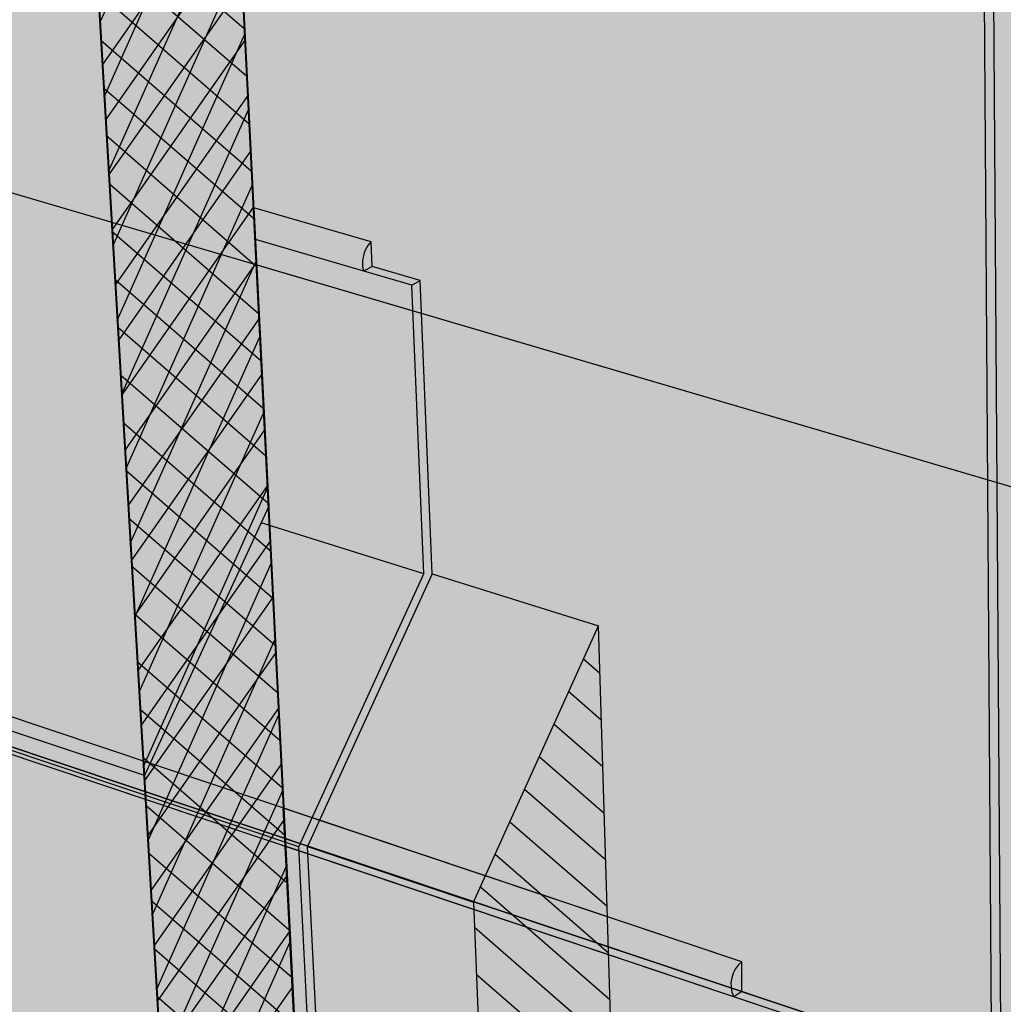
# Model space of a CAD drawing. Units: inches. Extents: x 1572.9 to 1637.7, y 1668.5 to 1742.8.
# Drawn here: x 1601.6 to 1616, y 1703.6 to 1717.9 of the extents above; entities that cross this region are included whole.
import ezdxf

# ---------------------------------------------------------------- set-up
doc = ezdxf.new("R2010")
doc.units = ezdxf.units.IN
doc.header["$MEASUREMENT"] = 0
for name, color, linetype in [('00 STATIC CONTENTS', 7, 'Continuous'), ('81 Masonry', 7, 'Continuous'), ('82 + Insulation Behind Masonry', 7, 'Continuous'), ('820 ++ Redirect Drainage Plane', 7, 'Continuous'), ('83 Panel System', 7, 'Continuous'), ('84 + Insulation Behind Panels', 7, 'Continuous'), ('840 ++  Redirect Drainage Plane', 7, 'Continuous'), ('850 Exterior Insulation and Finish System', 7, 'Continuous'), ('852 Siding', 7, 'Continuous'), ('853 + Insulation Behind Siding', 7, 'Continuous'), ('854 ++   Redirect Drainage Plane', 7, 'Continuous'), ('92 Steel Framing', 7, 'Continuous'), ('93 Wood Framing', 7, 'Continuous')]:
    doc.layers.add(name, color=color, linetype=linetype)
pattern_1 = [(139, (-135.1406732643061, -10.1693819710456), (-0.3280295144952536, -0.377354790111386), [])]
pattern_2 = [(246, (-157.3692788513094, -22.75882816903663), (0.4567727288213005, -0.2033683215379001), [])]

msp = doc.modelspace()

# ---------------------------------------------------------------- hatches: boundary and pattern name
at = {"layer": '00 STATIC CONTENTS'}
h = msp.add_hatch(color=9, dxfattribs=at)
h.dxf.hatch_style = 1
h.paths.add_polyline_path([(1585.052170722371, 1740.911786669468), (1580.714214814566, 1741.698293368346), (1580.332946322406, 1741.6061213745), (1615.733571726614, 1735.134746732906), (1616.106307228293, 1735.281419070331), (1603.787547555852, 1737.514910422056), (1599.984577163206, 1738.204419894494), (1598.098684748542, 1738.546347532539)])
h.paths.add_polyline_path([(1616.106307228293, 1735.281419070331), (1615.733571726615, 1735.134746732906), (1615.983658392554, 1698.557170301718), (1616.293593580738, 1698.794194490109), (1616.285428679262, 1700.384884841761), (1616.268817159545, 1703.621149751725)])
h = msp.add_hatch(color=254, dxfattribs=at)
h.dxf.hatch_style = 1
h.paths.add_polyline_path([(1580.134457293875, 1741.558136477001), (1584.498618631599, 1709.546759739422), (1615.852865814122, 1698.457146148501), (1615.594684078862, 1735.080094101635)])
h = msp.add_hatch(color=252, dxfattribs=at)
h.dxf.hatch_style = 1
h.paths.add_polyline_path([(1615.733571726615, 1735.134746732907), (1615.594684078862, 1735.080094101635), (1615.852865814122, 1698.457146148501), (1615.923096856487, 1698.51085562213), (1615.983658392554, 1698.557170301718)])
at = {"layer": '81 Masonry'}
h = msp.add_hatch(color=251, dxfattribs=at)
h.dxf.hatch_style = 1
h.paths.add_polyline_path([(1592.653945409014, 1710.728200393119), (1592.685307782436, 1710.421094160178), (1597.335162818887, 1708.868407647114), (1597.357373780011, 1708.602423900496), (1612.052362375953, 1703.676005420311, -0.347192206183018), (1612.170813448544, 1704.185271913961)])
h.paths.add_polyline_path([(1612.17081344881, 1704.185271914174, 0.3471922064479107), (1612.052362375978, 1703.676005420258), (1612.17081344881, 1703.753655218449)])
h = msp.add_hatch(color=252, dxfattribs=at)
h.dxf.hatch_style = 1
h.paths.add_polyline_path([(1597.34800235438, 1708.714649881473), (1597.357373780011, 1708.602423900499), (1614.230026909863, 1702.945954713962), (1614.343710435034, 1703.026415946269)])
h = msp.add_hatch(color=254, dxfattribs=at)
h.dxf.hatch_style = 1
h.paths.add_polyline_path([(1598.173283730824, 1698.831627202205), (1598.05042282785, 1698.752309882012), (1598.090009396478, 1698.281406639974), (1595.179460002803, 1696.390012072281), (1598.488308845454, 1695.059095261834), (1598.500531421693, 1694.912725791235), (1614.429629096413, 1688.494107261924), (1614.230026909863, 1702.945954713962), (1597.357373780011, 1708.602423900499), (1597.594698299675, 1705.760382777149), (1597.467523585959, 1705.68620570328), (1597.509518438676, 1705.186654643952), (1594.090652760965, 1703.177257463592), (1597.928724236743, 1701.760309583055)])
at = {"layer": '82 + Insulation Behind Masonry'}
h = msp.add_hatch(color=9, dxfattribs=at)
h.dxf.hatch_style = 1
h.paths.add_polyline_path([(1601.713554036809, 1736.481371195377), (1577.594658902577, 1741.024522034546), (1583.734075749443, 1698.941255206524), (1604.41658583138, 1690.3886059807)])
h.paths.add_polyline_path([(1603.937217503684, 1737.221396516613), (1601.713554036809, 1736.481371195377), (1604.41658583138, 1690.3886059807), (1606.221059587045, 1691.757508251262)])
h.paths.add_polyline_path([(1579.97256435545, 1741.59798937027), (1577.594658902577, 1741.024522034546), (1601.713554036809, 1736.481371195377), (1603.937217503684, 1737.221396516613)])
h = msp.add_hatch(dxfattribs=at)
h.set_pattern_fill('ANSI31', scale=4, angle=10)
h.set_pattern_definition([(55, (-178.6604558401418, -19.73702287196829), (-0.4095760221444958, 0.2867882181755231), [])])
h.paths.add_polyline_path([(1603.937217503684, 1737.221396516613), (1601.713554036809, 1736.481371195377), (1604.41658583138, 1690.3886059807), (1606.221059587045, 1691.757508251262)])
at = {"layer": '820 ++ Redirect Drainage Plane'}
h = msp.add_hatch(color=8, dxfattribs=at)
h.dxf.hatch_style = 1
h.paths.add_polyline_path([(1606.758037682293, 1714.701107761826), (1606.73343192071, 1714.676125465244), (1606.710441649293, 1714.646555092766), (1606.689573033407, 1714.613044651878), (1606.671285741684, 1714.576329759986), (1606.65598260952, 1714.537217321443), (1606.644000578279, 1714.496567540119), (1606.635603130378, 1714.45527469066), (1606.630974402942, 1714.414247105405), (1606.630215119586, 1714.374386854599), (1606.633340432883, 1714.336569604119), (1606.640279720585, 1714.301625127444), (1606.650878328769, 1714.270318927443), (1606.773780600242, 1714.338335068884)])
h.paths.add_polyline_path([(1605.043522692305, 1715.198448498745), (1605.066885413049, 1714.733372505431), (1606.650878328769, 1714.270318927443), (1606.640279720585, 1714.301625127444), (1606.633340432883, 1714.336569604119), (1606.630215119586, 1714.374386854599), (1606.630974402942, 1714.414247105405), (1606.635603130378, 1714.45527469066), (1606.644000578279, 1714.496567540119), (1606.65598260952, 1714.537217321443), (1606.671285741684, 1714.576329759986), (1606.689573033407, 1714.613044651878), (1606.710441649293, 1714.646555092766), (1606.73343192071, 1714.676125465244), (1606.758037682293, 1714.701107761826)])
h = msp.add_hatch(color=254, dxfattribs=at)
h.dxf.hatch_style = 1
h.paths.add_polyline_path([(1607.351591036385, 1714.065477401207), (1606.650878328769, 1714.270318927443), (1605.06688541305, 1714.733372505431), (1605.262517057975, 1710.838980983865), (1605.149780304797, 1710.594529042794), (1607.524756728896, 1709.852150563827)])
h = msp.add_hatch(color=252, dxfattribs=at)
h.dxf.hatch_style = 1
h.paths.add_polyline_path([(1606.773780600242, 1714.338335068884), (1606.650878328769, 1714.270318927443), (1607.351591036385, 1714.065477401207), (1607.474114345464, 1714.133959756109)])
h = msp.add_hatch(color=254, dxfattribs=at)
h.dxf.hatch_style = 1
h.paths.add_polyline_path([(1605.702684175206, 1705.863560229338), (1581.351552466639, 1714.020115665767), (1583.549869327478, 1699.027729938216), (1606.509919270042, 1689.534573023961)])
h.paths.add_polyline_path([(1583.549869327478, 1699.027729938216), (1580.456569799446, 1697.25790277643), (1603.626568834857, 1687.282179179497), (1606.509919270042, 1689.534573023961)])
h.paths.add_polyline_path([(1607.524756728896, 1709.852150563827), (1605.149780304797, 1710.594529042794), (1603.448035630789, 1706.904563019811), (1581.461001059566, 1714.238062779609), (1581.351552466639, 1714.020115665767), (1605.702684175206, 1705.863560229338)])
h = msp.add_hatch(color=252, dxfattribs=at)
h.dxf.hatch_style = 1
h.paths.add_polyline_path([(1580.456569799446, 1697.25790277643), (1580.479416238443, 1697.116201531055), (1603.636226511184, 1687.129051015227), (1603.626568834857, 1687.282179179497)])
h.paths.add_polyline_path([(1605.829262066007, 1705.868647426455), (1607.647942346472, 1709.851539304544), (1607.474114345464, 1714.133959756109), (1607.351591036385, 1714.065477401207), (1607.524756728896, 1709.852150563827), (1605.702684175206, 1705.863560229338), (1606.509919270042, 1689.534573023961), (1603.626568834857, 1687.282179179497), (1603.636226511184, 1687.129051015227), (1606.631070642186, 1689.472870331221)])
h = msp.add_hatch(color=9, dxfattribs=at)
h.dxf.hatch_style = 1
h.paths.add_polyline_path([(1608.252468348359, 1705.057544587261), (1605.829262066007, 1705.868647426455), (1606.631070642186, 1689.472870331221), (1608.894536370892, 1688.536880050757)])
h.paths.add_polyline_path([(1610.077056278046, 1709.092685863388), (1607.647942346472, 1709.851539304544), (1605.829262066007, 1705.868647426455), (1608.252468348359, 1705.057544587261)])
h.paths.add_polyline_path([(1610.077056278046, 1709.092685863388), (1608.252468348359, 1705.057544587261), (1608.894536370892, 1688.536880050757), (1610.663443069196, 1689.966490911257)])
h = msp.add_hatch(dxfattribs=at)
h.set_pattern_fill('ANSI31', scale=4, angle=94)
h.set_pattern_definition(pattern_1)
h.paths.add_polyline_path([(1610.077056278046, 1709.092685863388), (1608.252468348359, 1705.057544587261), (1608.894536370892, 1688.536880050757), (1610.663443069196, 1689.966490911257)])
at = {"layer": '83 Panel System'}
h = msp.add_hatch(color=251, dxfattribs=at)
h.dxf.hatch_style = 1
edge = h.paths.add_edge_path()
edge.add_line((1595.663969087217, 1709.719105613815), (1595.714980990331, 1709.153027539142))
edge.add_line((1595.714980990331, 1709.153027539142), (1612.052362375953, 1703.676005420311))
edge.add_arc((1612.434088148439, 1703.855627843993), 0.4218753138895851, 128.6130866395451, 205.1994973860557, ccw=False)
edge.add_line((1612.170813448544, 1704.185271913961), (1595.663969087217, 1709.719105613815))
edge = h.paths.add_edge_path()
edge.add_arc((1612.434088148439, 1703.855627843993), 0.4218753138895944, 128.6130865932716, 205.1994973939712)
edge.add_line((1612.052362375978, 1703.676005420258), (1612.17081344881, 1703.753655218449))
edge.add_line((1612.17081344881, 1703.753655218449), (1612.17081344881, 1704.185271914174))
h = msp.add_hatch(color=252, dxfattribs=at)
h.dxf.hatch_style = 1
h.paths.add_polyline_path([(1595.704929923189, 1709.264564031372), (1595.714980990328, 1709.153027539153), (1614.230026909863, 1702.945954713962), (1614.343710435034, 1703.026415946269)])
h.paths.add_polyline_path([(1614.403254102384, 1698.55747184693), (1614.343710435034, 1703.026415946269), (1614.230026909863, 1702.945954713962), (1614.42123313829, 1689.102001935391), (1614.528032274785, 1689.192467941589), (1614.466399599286, 1693.818198833815)])
h = msp.add_hatch(color=254, dxfattribs=at)
h.dxf.hatch_style = 1
h.paths.add_polyline_path([(1595.714980990328, 1709.153027539153), (1596.889770694292, 1696.116409550806), (1614.42123313829, 1689.102001935391), (1614.230026909863, 1702.945954713962)])
at = {"layer": '84 + Insulation Behind Panels'}
h = msp.add_hatch(color=9, dxfattribs=at)
h.dxf.hatch_style = 1
h.paths.add_polyline_path([(1601.707471825046, 1736.400320854319), (1577.613497695925, 1740.948692273439), (1583.744807276716, 1698.912799830146), (1604.408990809801, 1690.364998785449)])
h.paths.add_polyline_path([(1579.988733554825, 1741.522907634715), (1577.613497695925, 1740.948692273439), (1601.707471825046, 1736.400320854319), (1603.928768742311, 1737.141111144708)])
h.paths.add_polyline_path([(1603.928768742311, 1737.141111144708), (1601.707471825046, 1736.400320854319), (1604.408990809801, 1690.364998785449), (1606.211911138657, 1691.733014126077)])
h = msp.add_hatch(dxfattribs=at)
h.set_pattern_fill('ANSI31', scale=4, angle=201)
h.set_pattern_definition(pattern_2)
h.paths.add_polyline_path([(1603.928768742311, 1737.141111144708), (1601.707471825046, 1736.400320854319), (1604.408990809801, 1690.364998785449), (1606.211911138657, 1691.733014126077)])
at = {"layer": '840 ++  Redirect Drainage Plane'}
h = msp.add_hatch(color=8, dxfattribs=at)
h.dxf.hatch_style = 1
h.paths.add_polyline_path([(1606.758037682293, 1714.701107761826), (1606.73343192071, 1714.676125465244), (1606.710441649293, 1714.646555092766), (1606.689573033407, 1714.613044651878), (1606.671285741684, 1714.576329759986), (1606.65598260952, 1714.537217321443), (1606.644000578279, 1714.496567540119), (1606.635603130378, 1714.45527469066), (1606.630974402942, 1714.414247105405), (1606.630215119586, 1714.374386854599), (1606.633340432883, 1714.336569604119), (1606.640279720585, 1714.301625127444), (1606.650878328769, 1714.270318927443), (1606.773780600242, 1714.338335068884)])
h.paths.add_polyline_path([(1605.043522692305, 1715.198448498745), (1605.066885413049, 1714.733372505431), (1606.650878328769, 1714.270318927443), (1606.640279720585, 1714.301625127444), (1606.633340432883, 1714.336569604119), (1606.630215119586, 1714.374386854599), (1606.630974402942, 1714.414247105405), (1606.635603130378, 1714.45527469066), (1606.644000578279, 1714.496567540119), (1606.65598260952, 1714.537217321443), (1606.671285741684, 1714.576329759986), (1606.689573033407, 1714.613044651878), (1606.710441649293, 1714.646555092766), (1606.73343192071, 1714.676125465244), (1606.758037682293, 1714.701107761826)])
h = msp.add_hatch(color=254, dxfattribs=at)
h.dxf.hatch_style = 1
h.paths.add_polyline_path([(1607.351591036385, 1714.065477401207), (1606.650878328769, 1714.270318927443), (1605.06688541305, 1714.733372505431), (1605.262517057975, 1710.838980983865), (1605.149780304797, 1710.594529042794), (1607.524756728896, 1709.852150563827)])
h = msp.add_hatch(color=252, dxfattribs=at)
h.dxf.hatch_style = 1
h.paths.add_polyline_path([(1606.773780600242, 1714.338335068884), (1606.650878328769, 1714.270318927443), (1607.351591036385, 1714.065477401207), (1607.474114345464, 1714.133959756109)])
h = msp.add_hatch(color=254, dxfattribs=at)
h.dxf.hatch_style = 1
h.paths.add_polyline_path([(1605.702684175206, 1705.863560229338), (1581.351552466639, 1714.020115665767), (1583.549869327478, 1699.027729938216), (1606.509919270042, 1689.534573023961)])
h.paths.add_polyline_path([(1607.524756728896, 1709.852150563827), (1605.149780304797, 1710.594529042794), (1603.448035630789, 1706.904563019811), (1581.461001059566, 1714.238062779609), (1581.351552466639, 1714.020115665767), (1605.702684175206, 1705.863560229338)])
h.paths.add_polyline_path([(1583.549869327478, 1699.027729938216), (1581.408831472017, 1697.802738010772), (1604.414563372702, 1687.897738781568), (1606.509919270042, 1689.534573023961)])
h = msp.add_hatch(color=252, dxfattribs=at)
h.dxf.hatch_style = 1
h.paths.add_polyline_path([(1581.408831472017, 1697.802738010772), (1581.431698936549, 1697.660906358001), (1604.423282579045, 1687.745015363931), (1604.424152579504, 1687.745696242065), (1604.414563372702, 1687.897738781568)])
h.paths.add_polyline_path([(1605.829262066007, 1705.868647426455), (1607.647942346472, 1709.851539304544), (1607.474114345464, 1714.133959756109), (1607.351591036385, 1714.065477401207), (1607.524756728896, 1709.852150563827), (1605.702684175206, 1705.863560229338), (1606.509919270042, 1689.534573023961), (1604.414563372702, 1687.897738781568), (1604.424152579504, 1687.745696242064), (1606.631070642186, 1689.472870331221)])
h = msp.add_hatch(color=9, dxfattribs=at)
h.dxf.hatch_style = 1
h.paths.add_polyline_path([(1608.252468348359, 1705.057544587261), (1605.829262066007, 1705.868647426455), (1606.631070642186, 1689.472870331221), (1608.894536370892, 1688.536880050757)])
h.paths.add_polyline_path([(1610.077056278046, 1709.092685863388), (1607.647942346472, 1709.851539304544), (1605.829262066007, 1705.868647426455), (1608.252468348359, 1705.057544587261)])
h.paths.add_polyline_path([(1610.077056278046, 1709.092685863388), (1608.252468348359, 1705.057544587261), (1608.894536370892, 1688.536880050757), (1610.663443069196, 1689.966490911257)])
h = msp.add_hatch(dxfattribs=at)
h.set_pattern_fill('ANSI31', scale=4, angle=94)
h.set_pattern_definition(pattern_1)
h.paths.add_polyline_path([(1610.077056278046, 1709.092685863388), (1608.252468348359, 1705.057544587261), (1608.894536370892, 1688.536880050757), (1610.663443069196, 1689.966490911257)])
at = {"layer": '850 Exterior Insulation and Finish System'}
h = msp.add_hatch(color=9, dxfattribs=at)
h.dxf.hatch_style = 1
h.paths.add_polyline_path([(1580.14311232042, 1741.494651354892), (1579.988733554825, 1741.522907634715), (1577.613497695925, 1740.948692273439), (1588.215408090761, 1738.947302798646), (1601.707471825046, 1736.400320854318), (1603.928768742311, 1737.141111144707)])
h.paths.add_polyline_path([(1603.928768742311, 1737.141111144707), (1601.707471825046, 1736.400320854318), (1604.373846745813, 1690.963872350134), (1604.9087050479, 1690.744170694883), (1606.211911138657, 1691.733014126077), (1606.205311134296, 1691.864277790943), (1606.178374631486, 1692.400002297175), (1605.500979467243, 1705.872322458679), (1605.49516798888, 1705.987903586587)])
h = msp.add_hatch(color=9, dxfattribs=at)
h.dxf.hatch_style = 1
h.paths.add_polyline_path([(1588.215408090761, 1738.947302798646), (1588.453645562676, 1736.738533728496), (1588.089670303831, 1733.374213096052), (1588.816882627982, 1726.79875548616), (1590.83773116563, 1721.570566628286), (1589.707826336332, 1716.365943770875), (1591.546929664936, 1709.727349396808), (1590.402918676648, 1705.121455709158), (1594.974327965389, 1701.918108948031), (1596.872803819531, 1695.969932888492), (1596.393617276796, 1695.652358064566), (1594.919714861511, 1694.847309170389), (1604.373846745813, 1690.963872350134), (1601.707471825046, 1736.400320854318)])
h = msp.add_hatch(dxfattribs=at)
h.set_pattern_fill('ANSI31', scale=4, angle=94)
h.set_pattern_definition([(139, (-110.2799491620799, -20.25868809983172), (-0.3280295144952536, -0.377354790111386), [])])
h.paths.add_polyline_path([(1604.373846745813, 1690.963872350134), (1604.9087050479, 1690.744170694883), (1606.211911138657, 1691.733014126077), (1606.205311134296, 1691.864277790943), (1606.178374631486, 1692.400002297175), (1605.500979467243, 1705.872322458679), (1605.49516798888, 1705.987903586587), (1603.928768742311, 1737.141111144707), (1601.707471825046, 1736.400320854318)])
h = msp.add_hatch(color=251, dxfattribs=at)
h.dxf.hatch_style = 1
h.paths.add_polyline_path([(1612.17081344881, 1704.185271914174, 0.3471922064479114), (1612.052362375978, 1703.676005420258), (1612.17081344881, 1703.753655218449)])
edge = h.paths.add_edge_path()
edge.add_line((1605.47290338406, 1706.430711419059), (1605.500979467242, 1705.872322458702))
edge.add_line((1605.500979467242, 1705.872322458702), (1612.052362375953, 1703.676005420311))
edge.add_arc((1612.434088148439, 1703.855627843993), 0.421875313889558, 128.6130866395451, 205.1994973860557, ccw=False)
edge.add_line((1612.170813448544, 1704.185271913961), (1605.47290338406, 1706.430711419059))
h = msp.add_hatch(color=252, dxfattribs=at)
h.dxf.hatch_style = 1
h.paths.add_polyline_path([(1605.49516798888, 1705.987903586587), (1605.500979467243, 1705.872322458679), (1614.230026909863, 1702.945954713962), (1614.343710435034, 1703.02641594627)])
h.paths.add_polyline_path([(1614.343710435034, 1703.02641594627), (1614.230026909863, 1702.945954713962), (1614.42123313829, 1689.102001935391), (1614.528032274785, 1689.192467941589), (1614.466399599286, 1693.818198833815), (1614.403254102384, 1698.55747184693), (1614.397733529465, 1698.97180863319)])
h = msp.add_hatch(color=254, dxfattribs=at)
h.dxf.hatch_style = 1
h.paths.add_polyline_path([(1614.230026909863, 1702.945954713962), (1605.500979467243, 1705.872322458679), (1606.178374631486, 1692.400002297175), (1614.42123313829, 1689.102001935391)])
at = {"layer": '852 Siding'}
h = msp.add_hatch(color=251, dxfattribs=at)
h.dxf.hatch_style = 1
h.paths.add_polyline_path([(1612.052362375953, 1703.676005420311, -0.347192206183019), (1612.170813448544, 1704.185271913961), (1598.398778565836, 1708.802274963196), (1598.420818665458, 1708.245909534927)])
h.paths.add_polyline_path([(1612.17081344881, 1704.185271914174, 0.3471922064479115), (1612.052362375978, 1703.676005420258), (1612.17081344881, 1703.753655218449)])
h = msp.add_hatch(color=252, dxfattribs=at)
h.dxf.hatch_style = 1
h.paths.add_polyline_path([(1598.416415244872, 1708.357066517975), (1598.420818665458, 1708.245909534927), (1614.230026909863, 1702.945954713962), (1614.343710435033, 1703.02641594627)])
h.paths.add_polyline_path([(1614.403254102384, 1698.55747184693), (1614.397733529465, 1698.97180863319), (1614.343710435033, 1703.02641594627), (1614.230026909863, 1702.945954713962), (1614.42123313829, 1689.102001935391), (1614.528032274785, 1689.192467941589)])
h = msp.add_hatch(color=254, dxfattribs=at)
h.dxf.hatch_style = 1
h.paths.add_polyline_path([(1614.42123313829, 1689.102001935391), (1614.230026909863, 1702.945954713962), (1598.420818665458, 1708.245909534927), (1598.690000707397, 1701.4508593938), (1601.337260481216, 1700.473155891033), (1601.520839384521, 1694.26350061112)])
at = {"layer": '853 + Insulation Behind Siding'}
h = msp.add_hatch(color=9, dxfattribs=at)
h.dxf.hatch_style = 1
h.paths.add_polyline_path([(1601.707471825046, 1736.400320854319), (1577.613497695925, 1740.948692273439), (1583.744807276716, 1698.912799830146), (1604.408990809801, 1690.364998785449)])
h.paths.add_polyline_path([(1579.988733554825, 1741.522907634715), (1577.613497695925, 1740.948692273439), (1601.707471825046, 1736.400320854319), (1603.928768742311, 1737.141111144708)])
h.paths.add_polyline_path([(1603.928768742311, 1737.141111144708), (1601.707471825046, 1736.400320854319), (1604.408990809801, 1690.364998785449), (1606.211911138657, 1691.733014126077)])
h = msp.add_hatch(dxfattribs=at)
h.set_pattern_fill('ANSI31', scale=4, angle=201)
h.set_pattern_definition(pattern_2)
h.paths.add_polyline_path([(1603.928768742311, 1737.141111144708), (1601.707471825046, 1736.400320854319), (1604.408990809801, 1690.364998785449), (1606.211911138657, 1691.733014126077)])
at = {"layer": '854 ++   Redirect Drainage Plane'}
h = msp.add_hatch(color=8, dxfattribs=at)
h.dxf.hatch_style = 1
h.paths.add_polyline_path([(1606.758037682293, 1714.701107761826), (1606.73343192071, 1714.676125465244), (1606.710441649293, 1714.646555092766), (1606.689573033407, 1714.613044651878), (1606.671285741684, 1714.576329759986), (1606.65598260952, 1714.537217321443), (1606.644000578279, 1714.496567540119), (1606.635603130378, 1714.45527469066), (1606.630974402942, 1714.414247105405), (1606.630215119586, 1714.374386854599), (1606.633340432883, 1714.336569604119), (1606.640279720585, 1714.301625127444), (1606.650878328769, 1714.270318927443), (1606.773780600242, 1714.338335068884)])
h.paths.add_polyline_path([(1605.043522692305, 1715.198448498745), (1605.066885413049, 1714.733372505431), (1606.650878328769, 1714.270318927443), (1606.640279720585, 1714.301625127444), (1606.633340432883, 1714.336569604119), (1606.630215119586, 1714.374386854599), (1606.630974402942, 1714.414247105405), (1606.635603130378, 1714.45527469066), (1606.644000578279, 1714.496567540119), (1606.65598260952, 1714.537217321443), (1606.671285741684, 1714.576329759986), (1606.689573033407, 1714.613044651878), (1606.710441649293, 1714.646555092766), (1606.73343192071, 1714.676125465244), (1606.758037682293, 1714.701107761826)])
h = msp.add_hatch(color=254, dxfattribs=at)
h.dxf.hatch_style = 1
h.paths.add_polyline_path([(1607.351591036385, 1714.065477401207), (1606.650878328769, 1714.270318927443), (1605.06688541305, 1714.733372505431), (1605.262517057975, 1710.838980983865), (1605.149780304797, 1710.594529042794), (1607.524756728896, 1709.852150563827)])
h = msp.add_hatch(color=252, dxfattribs=at)
h.dxf.hatch_style = 1
h.paths.add_polyline_path([(1606.773780600242, 1714.338335068884), (1606.650878328769, 1714.270318927443), (1607.351591036385, 1714.065477401207), (1607.474114345464, 1714.133959756109)])
h = msp.add_hatch(color=254, dxfattribs=at)
h.dxf.hatch_style = 1
h.paths.add_polyline_path([(1605.702684175206, 1705.863560229338), (1581.351552466639, 1714.020115665767), (1583.549869327478, 1699.027729938216), (1606.509919270042, 1689.534573023961)])
h.paths.add_polyline_path([(1607.524756728896, 1709.852150563827), (1605.149780304797, 1710.594529042794), (1603.448035630789, 1706.904563019811), (1581.461001059566, 1714.238062779609), (1581.351552466639, 1714.020115665767), (1605.702684175206, 1705.863560229338)])
h.paths.add_polyline_path([(1583.286247919247, 1698.876899304297), (1606.259556352888, 1689.338996417456), (1606.509919270042, 1689.534573023961), (1583.549869327478, 1699.027729938216)])
h = msp.add_hatch(color=252, dxfattribs=at)
h.dxf.hatch_style = 1
h.paths.add_polyline_path([(1583.286247919247, 1698.876899304297), (1583.309144324549, 1698.734888151204), (1606.266918693007, 1689.187878413408), (1606.257329486204, 1689.339920952911)])
h.paths.add_polyline_path([(1605.829262066007, 1705.868647426455), (1607.647942346472, 1709.851539304544), (1607.474114345464, 1714.133959756109), (1607.351591036385, 1714.065477401207), (1607.524756728896, 1709.852150563827), (1605.702684175206, 1705.863560229338), (1606.509919270042, 1689.534573023961), (1606.257329486204, 1689.339920952911), (1606.266918693007, 1689.187878413408), (1606.631070642186, 1689.472870331221)])
h = msp.add_hatch(color=9, dxfattribs=at)
h.dxf.hatch_style = 1
h.paths.add_polyline_path([(1608.252468348359, 1705.057544587261), (1605.829262066007, 1705.868647426455), (1606.631070642186, 1689.472870331221), (1608.894536370892, 1688.536880050757)])
h.paths.add_polyline_path([(1610.077056278046, 1709.092685863388), (1607.647942346472, 1709.851539304544), (1605.829262066007, 1705.868647426455), (1608.252468348359, 1705.057544587261)])
h.paths.add_polyline_path([(1610.077056278046, 1709.092685863388), (1608.252468348359, 1705.057544587261), (1608.894536370892, 1688.536880050757), (1610.663443069196, 1689.966490911257)])
h = msp.add_hatch(dxfattribs=at)
h.set_pattern_fill('ANSI31', scale=4, angle=94)
h.set_pattern_definition(pattern_1)
h.paths.add_polyline_path([(1610.077056278046, 1709.092685863388), (1608.252468348359, 1705.057544587261), (1608.894536370892, 1688.536880050757), (1610.663443069196, 1689.966490911257)])
at = {"layer": '92 Steel Framing'}
h = msp.add_hatch(color=9, dxfattribs=at)
h.dxf.hatch_style = 1
h.paths.add_polyline_path([(1615.594684078862, 1735.080094101634), (1580.134457293875, 1741.558136477001), (1584.498618631598, 1709.546759739422), (1615.852865814122, 1698.457146148501)])
h.paths.add_polyline_path([(1585.05217072237, 1740.911786669468), (1580.714214814565, 1741.698293368346), (1580.134457293875, 1741.558136477001), (1615.594684078862, 1735.080094101634), (1616.106307228292, 1735.281419070331), (1603.691786175938, 1737.532272739331), (1601.847365198951, 1737.86668126832), (1599.890845285375, 1738.22141424653), (1598.008741814372, 1738.562654918263)])
h.paths.add_polyline_path([(1616.106307228292, 1735.281419070331), (1615.594684078862, 1735.080094101634), (1615.852865814122, 1698.457146148501), (1615.996986759617, 1698.567363224323), (1616.293593580737, 1698.794194490109), (1616.284995833831, 1700.46921201365), (1616.277811470886, 1701.868873338633), (1616.267831691561, 1703.8131391366)])
at = {"layer": '93 Wood Framing'}
h = msp.add_hatch(color=9, dxfattribs=at)
h.dxf.hatch_style = 1
h.paths.add_polyline_path([(1615.594684078862, 1735.080094101635), (1580.134457293875, 1741.558136477001), (1584.498618631598, 1709.546759739422), (1615.852865814122, 1698.457146148501)])
h.paths.add_polyline_path([(1603.787547555852, 1737.514910422056), (1599.984577163205, 1738.204419894494), (1598.098684748541, 1738.546347532539), (1585.05217072237, 1740.911786669468), (1580.714214814565, 1741.698293368346), (1580.134457293875, 1741.558136477001), (1615.594684078862, 1735.080094101635), (1616.106307228292, 1735.281419070331)])
h.paths.add_polyline_path([(1616.106307228292, 1735.281419070331), (1615.594684078862, 1735.080094101635), (1615.852865814122, 1698.457146148501), (1615.923096856486, 1698.51085562213), (1616.293593580737, 1698.794194490109), (1616.285428679261, 1700.384884841761), (1616.268817159544, 1703.621149751725)])

# ---------------------------------------------------------------- linework, layer by layer
at = {"layer": '00 STATIC CONTENTS'}
for p, q in [((1615.733571726615, 1735.134746732906), (1615.983658392554, 1698.557170301718)), ((1615.852865814122, 1698.457146148501), (1615.594684078862, 1735.080094101635))]:
    msp.add_line(p, q, dxfattribs=at)
at = {"layer": '81 Masonry'}
for p, q in [((1637.724811375459, 1704.761224731831), (1598.712165643717, 1716.23626530413)), ((1612.170813448437, 1704.185271913997), (1592.653945409014, 1710.728200393119)), ((1614.343710435034, 1703.026415946269), (1597.34800235438, 1708.714649881473)), ((1614.230026909863, 1702.945954713962), (1597.357373780011, 1708.602423900499)), ((1612.052362375953, 1703.676005420311), (1597.357373780011, 1708.602423900496)), ((1612.17081344881, 1703.753655218449), (1612.17081344881, 1704.185271914173)), ((1612.17081344881, 1703.753655218449), (1612.052362376327, 1703.676005420487))]:
    msp.add_line(p, q, dxfattribs=at)
msp.add_arc((1612.434088148439, 1703.855627843993), 0.4218753138896197, 128.6130865932908, 205.1994973860555, dxfattribs=at)
at = {"layer": '82 + Insulation Behind Masonry'}
for p, q in [((1603.937217503684, 1737.221396516613), (1606.221059587045, 1691.757508251262)), ((1601.713554036809, 1736.481371195377), (1604.41658583138, 1690.3886059807))]:
    msp.add_line(p, q, dxfattribs=at)
at = {"layer": '820 ++ Redirect Drainage Plane'}
for p, q in [((1606.758037682293, 1714.701107761826), (1605.043522692305, 1715.198448498745)), ((1605.043522692305, 1715.198448498745), (1605.262517057975, 1710.838980983865)), ((1606.650878328769, 1714.270318927443), (1605.066885413049, 1714.733372505431)), ((1606.758037682293, 1714.701107761826), (1606.73343192071, 1714.676125465244)), ((1606.773780600242, 1714.338335068884), (1606.758037682293, 1714.701107761826)), ((1606.671285741684, 1714.576329759986), (1606.65598260952, 1714.537217321443)), ((1606.689573033407, 1714.613044651878), (1606.671285741684, 1714.576329759986)), ((1606.710441649293, 1714.646555092766), (1606.689573033407, 1714.613044651878)), ((1606.73343192071, 1714.676125465244), (1606.710441649293, 1714.646555092766)), ((1606.630974402942, 1714.414247105405), (1606.630215119586, 1714.374386854599)), ((1606.635603130378, 1714.45527469066), (1606.630974402942, 1714.414247105405)), ((1606.644000578279, 1714.496567540119), (1606.635603130378, 1714.45527469066)), ((1606.65598260952, 1714.537217321443), (1606.644000578279, 1714.496567540119)), ((1606.630215119586, 1714.374386854599), (1606.633340432883, 1714.336569604119)), ((1606.633340432883, 1714.336569604119), (1606.640279720585, 1714.301625127444)), ((1606.640279720585, 1714.301625127444), (1606.650878328769, 1714.270318927443)), ((1606.773780600242, 1714.338335068884), (1606.650878328769, 1714.270318927443)), ((1607.351591036385, 1714.065477401207), (1606.650878328769, 1714.270318927443)), ((1607.474114345464, 1714.133959756109), (1606.773780600242, 1714.338335068884)), ((1603.448035630789, 1706.904563019811), (1581.504585597703, 1714.223525703274)), ((1607.351591036385, 1714.065477401207), (1607.474114345464, 1714.133959756109)), ((1607.647942346472, 1709.851539304544), (1607.474114345464, 1714.133959756109)), ((1605.702684175206, 1705.863560229338), (1581.351552466639, 1714.020115665767)), ((1607.524756728896, 1709.852150563827), (1607.351591036385, 1714.065477401207)), ((1605.262517057975, 1710.838980983865), (1603.448035630789, 1706.904563019811)), ((1607.524756728896, 1709.852150563827), (1605.149780304797, 1710.594529042794)), ((1605.702684175206, 1705.863560229338), (1607.524756728896, 1709.852150563827)), ((1607.647942346472, 1709.851539304544), (1605.829262066007, 1705.868647426455)), ((1607.647942346472, 1709.851539304544), (1610.077056278046, 1709.092685863388)), ((1608.252468348359, 1705.057544587261), (1610.077056278046, 1709.092685863388)), ((1610.663443069196, 1689.966490911257), (1610.077056278046, 1709.092685863388)), ((1606.509919270042, 1689.534573023961), (1605.702684175206, 1705.863560229338)), ((1605.829262066007, 1705.868647426455), (1608.252468348359, 1705.057544587261)), ((1606.631070642186, 1689.472870331221), (1605.829262066007, 1705.868647426455)), ((1608.252468348359, 1705.057544587261), (1608.894536370892, 1688.536880050757))]:
    msp.add_line(p, q, dxfattribs=at)
at = {"layer": '83 Panel System'}
for p, q in [((1637.724811375459, 1704.761224731831), (1598.712165643717, 1716.23626530413)), ((1612.170813448437, 1704.185271913997), (1595.663969087217, 1709.719105613815)), ((1614.343710435034, 1703.026415946269), (1595.704929923189, 1709.264564031372)), ((1614.230026909863, 1702.945954713962), (1595.714980990328, 1709.153027539153)), ((1612.052362375953, 1703.676005420311), (1595.714980990331, 1709.153027539142)), ((1612.17081344881, 1703.753655218449), (1612.17081344881, 1704.185271914173)), ((1612.17081344881, 1703.753655218449), (1612.052362376327, 1703.676005420487))]:
    msp.add_line(p, q, dxfattribs=at)
msp.add_arc((1612.434088148439, 1703.855627843993), 0.4218753138896197, 128.6130865932908, 205.1994973860555, dxfattribs=at)
at = {"layer": '84 + Insulation Behind Panels'}
for p, q in [((1603.928768742311, 1737.141111144708), (1606.211911138657, 1691.733014126077)), ((1601.707471825046, 1736.400320854319), (1604.408990809801, 1690.364998785449))]:
    msp.add_line(p, q, dxfattribs=at)
at = {"layer": '840 ++  Redirect Drainage Plane'}
for p, q in [((1605.043522692305, 1715.198448498745), (1605.262517057975, 1710.838980983865)), ((1606.758037682293, 1714.701107761826), (1605.043522692305, 1715.198448498745)), ((1606.650878328769, 1714.270318927443), (1605.066885413049, 1714.733372505431)), ((1606.758037682293, 1714.701107761826), (1606.73343192071, 1714.676125465244)), ((1606.773780600242, 1714.338335068884), (1606.758037682293, 1714.701107761826)), ((1606.671285741684, 1714.576329759986), (1606.65598260952, 1714.537217321443)), ((1606.689573033407, 1714.613044651878), (1606.671285741684, 1714.576329759986)), ((1606.710441649293, 1714.646555092766), (1606.689573033407, 1714.613044651878)), ((1606.73343192071, 1714.676125465244), (1606.710441649293, 1714.646555092766)), ((1606.630974402942, 1714.414247105405), (1606.630215119586, 1714.374386854599)), ((1606.635603130378, 1714.45527469066), (1606.630974402942, 1714.414247105405)), ((1606.644000578279, 1714.496567540119), (1606.635603130378, 1714.45527469066)), ((1606.65598260952, 1714.537217321443), (1606.644000578279, 1714.496567540119)), ((1606.630215119586, 1714.374386854599), (1606.633340432883, 1714.336569604119)), ((1606.633340432883, 1714.336569604119), (1606.640279720585, 1714.301625127444)), ((1606.640279720585, 1714.301625127444), (1606.650878328769, 1714.270318927443)), ((1606.773780600242, 1714.338335068884), (1606.650878328769, 1714.270318927443)), ((1607.351591036385, 1714.065477401207), (1606.650878328769, 1714.270318927443)), ((1607.474114345464, 1714.133959756109), (1606.773780600242, 1714.338335068884)), ((1603.448035630789, 1706.904563019811), (1581.504585597703, 1714.223525703274)), ((1607.351591036385, 1714.065477401207), (1607.474114345464, 1714.133959756109)), ((1607.647942346472, 1709.851539304544), (1607.474114345464, 1714.133959756109)), ((1605.702684175206, 1705.863560229338), (1581.351552466639, 1714.020115665767)), ((1607.524756728896, 1709.852150563827), (1607.351591036385, 1714.065477401207)), ((1605.262517057975, 1710.838980983865), (1603.448035630789, 1706.904563019811)), ((1607.524756728896, 1709.852150563827), (1605.149780304797, 1710.594529042794)), ((1605.702684175206, 1705.863560229338), (1607.524756728896, 1709.852150563827)), ((1607.647942346472, 1709.851539304544), (1605.829262066007, 1705.868647426455)), ((1607.647942346472, 1709.851539304544), (1610.077056278046, 1709.092685863388)), ((1608.252468348359, 1705.057544587261), (1610.077056278046, 1709.092685863388)), ((1610.663443069196, 1689.966490911257), (1610.077056278046, 1709.092685863388)), ((1606.509919270042, 1689.534573023961), (1605.702684175206, 1705.863560229338)), ((1605.829262066007, 1705.868647426455), (1608.252468348359, 1705.057544587261)), ((1606.631070642186, 1689.472870331221), (1605.829262066007, 1705.868647426455)), ((1608.252468348359, 1705.057544587261), (1608.894536370892, 1688.536880050757))]:
    msp.add_line(p, q, dxfattribs=at)
at = {"layer": '850 Exterior Insulation and Finish System'}
for p, q in [((1603.928768742311, 1737.141111144707), (1605.49516798888, 1705.987903586587)), ((1601.707471825046, 1736.400320854318), (1604.373846745813, 1690.963872350134)), ((1637.724811375459, 1704.761224731831), (1605.073961815937, 1714.365029251828)), ((1612.170813448437, 1704.185271913997), (1605.47290338406, 1706.430711419059)), ((1605.500979467242, 1705.872322458702), (1605.47290338406, 1706.430711419059)), ((1605.49516798888, 1705.987903586587), (1614.343710435034, 1703.02641594627)), ((1605.49516798888, 1705.987903586587), (1605.500979467243, 1705.872322458679)), ((1605.49516798888, 1705.987903586587), (1605.500979467243, 1705.872322458679)), ((1606.178374631486, 1692.400002297175), (1605.500979467243, 1705.872322458679)), ((1614.230026909863, 1702.945954713962), (1605.500979467243, 1705.872322458679)), ((1606.178374631486, 1692.400002297175), (1605.500979467243, 1705.872322458679)), ((1612.052362375953, 1703.676005420311), (1605.500979467242, 1705.872322458702)), ((1612.17081344881, 1703.753655218449), (1612.17081344881, 1704.185271914173)), ((1612.17081344881, 1703.753655218449), (1612.052362376327, 1703.676005420487))]:
    msp.add_line(p, q, dxfattribs=at)
msp.add_arc((1612.434088148439, 1703.855627843993), 0.4218753138896197, 128.6130865932908, 205.1994973860555, dxfattribs=at)
at = {"layer": '852 Siding'}
for p, q in [((1637.724811375459, 1704.761224731831), (1599.898010011181, 1715.887465268299)), ((1612.170813448437, 1704.185271913997), (1598.398778565836, 1708.802274963196)), ((1598.416415244872, 1708.357066517975), (1614.343710435033, 1703.02641594627)), ((1598.416415244872, 1708.357066517975), (1614.343710435033, 1703.02641594627)), ((1614.230026909863, 1702.945954713962), (1598.420818665458, 1708.245909534927)), ((1612.052362375953, 1703.676005420311), (1598.420818665458, 1708.245909534927)), ((1612.17081344881, 1703.753655218449), (1612.17081344881, 1704.185271914173)), ((1612.17081344881, 1703.753655218449), (1612.052362376327, 1703.676005420487))]:
    msp.add_line(p, q, dxfattribs=at)
msp.add_arc((1612.434088148439, 1703.855627843993), 0.4218753138896197, 128.6130865932908, 205.1994973860556, dxfattribs=at)
at = {"layer": '853 + Insulation Behind Siding'}
for p, q in [((1603.928768742311, 1737.141111144708), (1606.211911138657, 1691.733014126077)), ((1601.707471825046, 1736.400320854319), (1604.408990809801, 1690.364998785449))]:
    msp.add_line(p, q, dxfattribs=at)
at = {"layer": '854 ++   Redirect Drainage Plane'}
for p, q in [((1605.043522692305, 1715.198448498745), (1605.262517057975, 1710.838980983865)), ((1606.758037682293, 1714.701107761826), (1605.043522692305, 1715.198448498745)), ((1606.650878328769, 1714.270318927443), (1605.066885413049, 1714.733372505431)), ((1606.758037682293, 1714.701107761826), (1606.73343192071, 1714.676125465244)), ((1606.773780600242, 1714.338335068884), (1606.758037682293, 1714.701107761826)), ((1606.671285741684, 1714.576329759986), (1606.65598260952, 1714.537217321443)), ((1606.689573033407, 1714.613044651878), (1606.671285741684, 1714.576329759986)), ((1606.710441649293, 1714.646555092766), (1606.689573033407, 1714.613044651878)), ((1606.73343192071, 1714.676125465244), (1606.710441649293, 1714.646555092766)), ((1606.630974402942, 1714.414247105405), (1606.630215119586, 1714.374386854599)), ((1606.635603130378, 1714.45527469066), (1606.630974402942, 1714.414247105405)), ((1606.644000578279, 1714.496567540119), (1606.635603130378, 1714.45527469066)), ((1606.65598260952, 1714.537217321443), (1606.644000578279, 1714.496567540119)), ((1606.630215119586, 1714.374386854599), (1606.633340432883, 1714.336569604119)), ((1606.633340432883, 1714.336569604119), (1606.640279720585, 1714.301625127444)), ((1606.640279720585, 1714.301625127444), (1606.650878328769, 1714.270318927443)), ((1606.773780600242, 1714.338335068884), (1606.650878328769, 1714.270318927443)), ((1607.351591036385, 1714.065477401207), (1606.650878328769, 1714.270318927443)), ((1607.474114345464, 1714.133959756109), (1606.773780600242, 1714.338335068884)), ((1603.448035630789, 1706.904563019811), (1581.504585597703, 1714.223525703274)), ((1607.351591036385, 1714.065477401207), (1607.474114345464, 1714.133959756109)), ((1607.647942346472, 1709.851539304544), (1607.474114345464, 1714.133959756109)), ((1605.702684175206, 1705.863560229338), (1581.351552466639, 1714.020115665767)), ((1607.524756728896, 1709.852150563827), (1607.351591036385, 1714.065477401207)), ((1605.262517057975, 1710.838980983865), (1603.448035630789, 1706.904563019811)), ((1607.524756728896, 1709.852150563827), (1605.149780304797, 1710.594529042794)), ((1605.702684175206, 1705.863560229338), (1607.524756728896, 1709.852150563827)), ((1607.647942346472, 1709.851539304544), (1605.829262066007, 1705.868647426455)), ((1607.647942346472, 1709.851539304544), (1610.077056278046, 1709.092685863388)), ((1608.252468348359, 1705.057544587261), (1610.077056278046, 1709.092685863388)), ((1610.663443069196, 1689.966490911257), (1610.077056278046, 1709.092685863388)), ((1606.509919270042, 1689.534573023961), (1605.702684175206, 1705.863560229338)), ((1605.829262066007, 1705.868647426455), (1608.252468348359, 1705.057544587261)), ((1606.631070642186, 1689.472870331221), (1605.829262066007, 1705.868647426455)), ((1608.252468348359, 1705.057544587261), (1608.894536370892, 1688.536880050757))]:
    msp.add_line(p, q, dxfattribs=at)
at = {"layer": '92 Steel Framing'}
msp.add_line((1615.852865814122, 1698.457146148501), (1615.594684078862, 1735.080094101634), dxfattribs=at)
at = {"layer": '93 Wood Framing'}
msp.add_line((1615.852865814122, 1698.457146148501), (1615.594684078862, 1735.080094101635), dxfattribs=at)

doc.saveas('drawing.dxf')
